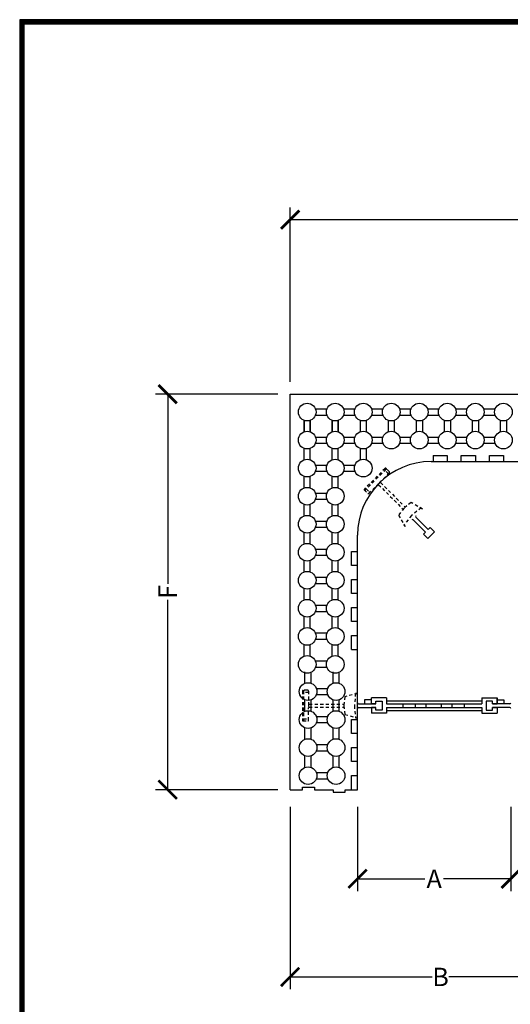
# Model space of a CAD drawing. Units: inches. Extents: x 365 to 800, y 23 to 134.
# Drawn here: x 365 to 385, y 94 to 134 of the extents above; entities that cross this region are included whole.
import ezdxf

# ---------------------------------------------------------------- set-up
doc = ezdxf.new("R2010")
doc.units = ezdxf.units.IN
doc.header["$MEASUREMENT"] = 0
doc.linetypes.add('HIDDEN2', pattern=[0.1875, 0.125, -0.0625])
for name, color, linetype in [('Block', 1, 'Continuous'), ('Dim', 7, 'Continuous'), ('Knobs', 1, 'Continuous'), ('Web', 6, 'Continuous')]:
    doc.layers.add(name, color=color, linetype=linetype)
doc.styles.add('Logix', font='romans.shx')
doc.dimstyles.new('FBR', dxfattribs={"dimtxt": 0.75, "dimasz": 0.75, "dimexe": 0.5, "dimexo": 0.5, "dimgap": 0.09, "dimtad": 0, "dimtoh": 1, "dimdec": 4, "dimzin": 0, "dimdsep": 46, "dimlunit": 5, "dimtxsty": 'Logix', "dimblk": 'ARCHTICK', "dimcen": 0.5, "dimadec": 0, "dimazin": 0, "dimtfac": 1, "dimtdec": 4, "dimtofl": 0, "dimtmove": 0, "dimatfit": 3, "dimfxl": 0.18, "dimtolj": 1, "dimtzin": 0, "dimarcsym": 0})

# ---------------------------------------------------------------- blocks, each defined once
blk = doc.blocks.new('_ArchTick')
at = {"color": 0, "linetype": 'ByBlock', "const_width": 0.15}
blk.add_lwpolyline([(-0.5, -0.5), (0.5, 0.5)], dxfattribs=at)
blk = doc.blocks.new('*D49')
at = {"layer": 'DEFPOINTS', "color": 0, "transparency": 16777216}
for p in [(407.9, 126.295), (375.775, 119.184), (407.9, 119.184)]:
    blk.add_point(p, dxfattribs=at)
at = {"layer": 'Dim', "color": 0, "lineweight": -2, "transparency": 16777216}
for p, q in [((375.775, 119.684), (375.775, 126.795)), ((407.9, 119.684), (407.9, 126.795)), ((375.775, 126.295), (391.515, 126.295)), ((407.9, 126.295), (392.159, 126.295))]:
    blk.add_line(p, q, dxfattribs=at)
at = {"layer": 'Dim', "color": 0, "lineweight": -2, "transparency": 16777216, "xscale": 0.75, "yscale": 0.75, "zscale": 0.75, "rotation": 180}
blk.add_blockref('_ArchTick', (375.775, 126.295), dxfattribs=at)
at = {"layer": 'Dim', "color": 0, "lineweight": -2, "transparency": 16777216, "xscale": 0.75, "yscale": 0.75, "zscale": 0.75}
blk.add_blockref('_ArchTick', (407.9, 126.295), dxfattribs=at)
at = {"layer": 'Dim', "color": 0, "transparency": 16777216, "insert": (391.837, 126.295), "char_height": 0.75, "attachment_point": 5, "style": 'Logix'}
blk.add_mtext('\\A1;E', dxfattribs=at)
blk = doc.blocks.new('*D50')
at = {"layer": 'DEFPOINTS', "color": 0, "transparency": 16777216}
for p in [(375.775, 119.184), (370.782, 103.059), (375.775, 103.059)]:
    blk.add_point(p, dxfattribs=at)
at = {"layer": 'Dim', "color": 0, "lineweight": -2, "transparency": 16777216}
for p, q in [((375.275, 119.184), (370.282, 119.184)), ((370.782, 119.184), (370.782, 111.443)), ((370.782, 103.059), (370.782, 110.799)), ((375.275, 103.059), (370.282, 103.059))]:
    blk.add_line(p, q, dxfattribs=at)
at = {"layer": 'Dim', "color": 0, "lineweight": -2, "transparency": 16777216, "xscale": 0.75, "yscale": 0.75, "zscale": 0.75}
for p, rotation in [((370.782, 119.184), 90), ((370.782, 103.059), 270)]:
    blk.add_blockref('_ArchTick', p, dxfattribs=dict(at, rotation=rotation))
at = {"layer": 'Dim', "color": 0, "transparency": 16777216, "insert": (370.782, 111.121), "char_height": 0.75, "attachment_point": 5, "rotation": 90, "style": 'Logix'}
blk.add_mtext('\\A1;F', dxfattribs=at)
blk = doc.blocks.new('*D17')
at = {"layer": 'DEFPOINTS', "color": 0, "transparency": 16777216}
for p in [(378.525, 102.853), (384.775, 102.853), (378.525, 99.426)]:
    blk.add_point(p, dxfattribs=at)
at = {"layer": 'Dim', "color": 0, "lineweight": -2, "transparency": 16777216}
for p, q in [((378.525, 102.353), (378.525, 98.926)), ((384.775, 102.353), (384.775, 98.926)), ((378.525, 99.426), (381.274, 99.426)), ((384.775, 99.426), (382.026, 99.426))]:
    blk.add_line(p, q, dxfattribs=at)
at = {"layer": 'Dim', "color": 0, "lineweight": -2, "transparency": 16777216, "xscale": 0.75, "yscale": 0.75, "zscale": 0.75, "rotation": 180}
blk.add_blockref('_ArchTick', (378.525, 99.426), dxfattribs=at)
at = {"layer": 'Dim', "color": 0, "lineweight": -2, "transparency": 16777216, "xscale": 0.75, "yscale": 0.75, "zscale": 0.75}
blk.add_blockref('_ArchTick', (384.775, 99.426), dxfattribs=at)
at = {"layer": 'Dim', "color": 0, "transparency": 16777216, "insert": (381.65, 99.426), "char_height": 0.75, "attachment_point": 5, "style": 'Logix'}
blk.add_mtext('\\A1;A', dxfattribs=at)
blk = doc.blocks.new('*D18')
at = {"layer": 'DEFPOINTS', "color": 0, "transparency": 16777216}
for p in [(375.775, 102.853), (387.525, 102.853), (387.525, 95.426)]:
    blk.add_point(p, dxfattribs=at)
at = {"layer": 'Dim', "color": 0, "lineweight": -2, "transparency": 16777216}
for p, q in [((375.775, 102.353), (375.775, 94.926)), ((387.525, 102.353), (387.525, 94.926)), ((375.775, 95.426), (381.57, 95.426)), ((387.525, 95.426), (382.25, 95.426))]:
    blk.add_line(p, q, dxfattribs=at)
at = {"layer": 'Dim', "color": 0, "lineweight": -2, "transparency": 16777216, "xscale": 0.75, "yscale": 0.75, "zscale": 0.75, "rotation": 180}
blk.add_blockref('_ArchTick', (375.775, 95.426), dxfattribs=at)
at = {"layer": 'Dim', "color": 0, "lineweight": -2, "transparency": 16777216, "xscale": 0.75, "yscale": 0.75, "zscale": 0.75}
blk.add_blockref('_ArchTick', (387.525, 95.426), dxfattribs=at)
at = {"layer": 'Dim', "color": 0, "transparency": 16777216, "insert": (381.91, 95.426), "char_height": 0.75, "attachment_point": 5, "style": 'Logix'}
blk.add_mtext('\\A1;B', dxfattribs=at)

msp = doc.modelspace()

# ---------------------------------------------------------------- linework, layer by layer
at = {"layer": 'Block'}
for p, q in [((375.7748, 119.1837), (407.8998, 119.1837)), ((375.7748, 103.0587), (375.7748, 119.1837)), ((375.7748, 103.0587), (375.7748, 116.4337)), ((381.5248, 116.4337), (381.6141, 116.4337)), ((381.5248, 116.4337), (407.3284, 116.4337)), ((381.6141, 116.6837), (381.6141, 116.4337)), ((381.6141, 116.6837), (382.18553, 116.6837)), ((382.18553, 116.6837), (382.18553, 116.4337)), ((382.18553, 116.4337), (382.75696, 116.4337)), ((382.75696, 116.4337), (382.75696, 116.6837)), ((382.75696, 116.6837), (383.32839, 116.6837)), ((383.32839, 116.6837), (383.32839, 116.4337)), ((383.32839, 116.4337), (383.89981, 116.4337)), ((383.89981, 116.4337), (383.89981, 116.6837)), ((383.89981, 116.6837), (384.47124, 116.6837)), ((384.47124, 116.6837), (384.47124, 116.4337)), ((384.47124, 116.4337), (385.04267, 116.4337)), ((378.5248, 103.0587), (378.5248, 113.4337)), ((378.5248, 112.773), (378.5248, 113.34442)), ((378.2748, 112.20157), (378.2748, 112.773)), ((378.2748, 112.773), (378.5248, 112.773)), ((378.5248, 112.20157), (378.2748, 112.20157)), ((378.5248, 111.63014), (378.5248, 112.20157)), ((378.2748, 111.05871), (378.2748, 111.63014)), ((378.2748, 111.63014), (378.5248, 111.63014)), ((378.5248, 111.05871), (378.2748, 111.05871)), ((378.5248, 110.48728), (378.5248, 111.05871)), ((378.2748, 109.91585), (378.2748, 110.48728)), ((378.2748, 110.48728), (378.5248, 110.48728)), ((378.5248, 109.91585), (378.2748, 109.91585)), ((378.5248, 109.34442), (378.5248, 109.91585)), ((378.2748, 108.77299), (378.2748, 109.34442)), ((378.2748, 109.34442), (378.5248, 109.34442)), ((378.2748, 108.77299), (378.5248, 108.77299)), ((378.5248, 105.91585), (378.5248, 108.77299)), ((378.2748, 105.34442), (378.2748, 105.91585)), ((378.2748, 105.91585), (378.5248, 105.91585)), ((378.5248, 105.34442), (378.2748, 105.34442)), ((378.5248, 104.77299), (378.5248, 105.34442)), ((378.2748, 104.20156), (378.2748, 104.77299)), ((378.2748, 104.77299), (378.5248, 104.77299)), ((378.5248, 104.20156), (378.2748, 104.20156)), ((378.5248, 103.63013), (378.5248, 104.20156)), ((378.2748, 103.0587), (378.2748, 103.63013)), ((378.2748, 103.63013), (378.5248, 103.63013)), ((376.2748, 103.0587), (376.2748, 103.1587)), ((376.2748, 103.1587), (376.7748, 103.1587)), ((376.7748, 103.1587), (376.7748, 103.0587)), ((375.7748, 103.0587), (376.2748, 103.0587)), ((376.7748, 103.0587), (377.5248, 103.0587)), ((377.5248, 103.0587), (377.5248, 102.9587)), ((377.5248, 102.9587), (378.0248, 102.9587)), ((378.0248, 102.9587), (378.0248, 103.0587)), ((378.0248, 103.0587), (378.2748, 103.0587)), ((378.2748, 103.0587), (378.5248, 103.0587))]:
    msp.add_line(p, q, dxfattribs=at)
msp.add_arc((381.5248, 113.4337), 3, 90, 180, dxfattribs=at)
at = {"layer": 'Dim'}
for p, q in [((451.00263, 134.44556), (364.74668, 134.44556)), ((364.74668, 134.44556), (364.74668, 22.87905))]:
    msp.add_line(p, q, dxfattribs=at)
at = {"layer": 'Dim', "const_width": 0.2}
msp.add_lwpolyline([(450.90263, 134.34556), (364.84668, 134.34556), (364.84668, 22.97905), (450.90263, 22.97905)], close=True, dxfattribs=at)
at = {"layer": 'Knobs'}
for p, q in [((376.80883, 118.57656), (377.27648, 118.57656)), ((377.95169, 118.57656), (378.41934, 118.57656)), ((379.09455, 118.57656), (379.5622, 118.57656)), ((380.2374, 118.57656), (380.70506, 118.57656)), ((381.38026, 118.57656), (381.84791, 118.57656)), ((382.52312, 118.57656), (382.99077, 118.57656)), ((383.66597, 118.57656), (384.13363, 118.57656)), ((376.34623, 118.11396), (376.34623, 117.64631)), ((376.34628, 117.6463), (376.34628, 118.11396)), ((376.59623, 118.11396), (376.59623, 117.64631)), ((376.59628, 117.6463), (376.59628, 118.11396)), ((376.80883, 118.32656), (377.27648, 118.32656)), ((377.48909, 118.11396), (377.48909, 117.64631)), ((377.48914, 117.6463), (377.48914, 118.11396)), ((377.73909, 118.11396), (377.73909, 117.64631)), ((377.73914, 117.6463), (377.73914, 118.11396)), ((377.95169, 118.32656), (378.41934, 118.32656)), ((378.63194, 118.11396), (378.63194, 117.64631)), ((378.88194, 118.11396), (378.88194, 117.64631)), ((379.09455, 118.32656), (379.5622, 118.32656)), ((379.7748, 118.11396), (379.7748, 117.64631)), ((380.0248, 118.11396), (380.0248, 117.64631)), ((380.2374, 118.32656), (380.70506, 118.32656)), ((380.91766, 118.11396), (380.91766, 117.64631)), ((381.16766, 118.11396), (381.16766, 117.64631)), ((381.38026, 118.32656), (381.84791, 118.32656)), ((382.06051, 118.11396), (382.06051, 117.64631)), ((382.31051, 118.11396), (382.31051, 117.64631)), ((382.52312, 118.32656), (382.99077, 118.32656)), ((383.20337, 118.11396), (383.20337, 117.64631)), ((383.45337, 118.11396), (383.45337, 117.64631)), ((383.66597, 118.32656), (384.13363, 118.32656)), ((384.34623, 118.11396), (384.34623, 117.64631)), ((384.59623, 118.11396), (384.59623, 117.64631)), ((376.80888, 117.4337), (377.27654, 117.4337)), ((377.95169, 117.4337), (378.41934, 117.4337)), ((379.09455, 117.4337), (379.5622, 117.4337)), ((380.2374, 117.4337), (380.70506, 117.4337)), ((381.38026, 117.4337), (381.84791, 117.4337)), ((382.52312, 117.4337), (382.99077, 117.4337)), ((383.66597, 117.4337), (384.13363, 117.4337)), ((376.34628, 116.50345), (376.34628, 116.9711)), ((376.59628, 116.50345), (376.59628, 116.9711)), ((376.80888, 117.1837), (377.27654, 117.1837)), ((377.48914, 116.50345), (377.48914, 116.9711)), ((377.73914, 116.50345), (377.73914, 116.9711)), ((377.95169, 117.1837), (378.41934, 117.1837)), ((378.63194, 116.9711), (378.63194, 116.50345)), ((378.88194, 116.9711), (378.88194, 116.50345)), ((379.09455, 117.1837), (379.5622, 117.1837)), ((380.2374, 117.1837), (380.70506, 117.1837)), ((381.38026, 117.1837), (381.84791, 117.1837)), ((382.52312, 117.1837), (382.99077, 117.1837)), ((383.66597, 117.1837), (384.13363, 117.1837)), ((376.80888, 116.29085), (377.27654, 116.29085)), ((376.80888, 116.04085), (377.27654, 116.04085)), ((377.95169, 116.29085), (378.41934, 116.29085)), ((377.95169, 116.04085), (378.41934, 116.04085)), ((376.34628, 115.36059), (376.34628, 115.82824)), ((376.59628, 115.36059), (376.59628, 115.82824)), ((377.48914, 115.36059), (377.48914, 115.82824)), ((377.73914, 115.36059), (377.73914, 115.82824)), ((376.80888, 115.14799), (377.27654, 115.14799)), ((376.80888, 114.89799), (377.27654, 114.89799)), ((376.34628, 114.21773), (376.34628, 114.68539)), ((376.34628, 114.21773), (376.34628, 114.68539)), ((376.59628, 114.21773), (376.59628, 114.68539)), ((376.59628, 114.21773), (376.59628, 114.68539)), ((377.48914, 114.21773), (377.48914, 114.68539)), ((377.48914, 114.21773), (377.48914, 114.68539)), ((377.73914, 114.21773), (377.73914, 114.68539)), ((377.73914, 114.21773), (377.73914, 114.68539)), ((376.80888, 114.00513), (377.27654, 114.00513)), ((376.80888, 113.75513), (377.27654, 113.75513)), ((376.34628, 113.07488), (376.34628, 113.54253)), ((376.59628, 113.07488), (376.59628, 113.54253)), ((377.48914, 113.07488), (377.48914, 113.54253)), ((377.73914, 113.07488), (377.73914, 113.54253)), ((376.80888, 112.86228), (377.27654, 112.86228)), ((376.34628, 111.93202), (376.34628, 112.39967)), ((376.59628, 111.93202), (376.59628, 112.39967)), ((376.80888, 112.61228), (377.27654, 112.61228)), ((377.48914, 111.93202), (377.48914, 112.39967)), ((377.73914, 111.93202), (377.73914, 112.39967)), ((376.80888, 111.71942), (377.27654, 111.71942)), ((376.34628, 110.78916), (376.34628, 111.25682)), ((376.59628, 110.78916), (376.59628, 111.25682)), ((376.80888, 111.46942), (377.27654, 111.46942)), ((377.48914, 110.78916), (377.48914, 111.25682)), ((377.73914, 110.78916), (377.73914, 111.25682)), ((376.80888, 110.57656), (377.27654, 110.57656)), ((376.34628, 109.64631), (376.34628, 110.11396)), ((376.59628, 109.64631), (376.59628, 110.11396)), ((376.80888, 110.32656), (377.27654, 110.32656)), ((377.48914, 109.64631), (377.48914, 110.11396)), ((377.73914, 109.64631), (377.73914, 110.11396)), ((377.27654, 109.4337), (376.80888, 109.4337)), ((377.27654, 109.1837), (376.80888, 109.1837)), ((376.34628, 108.50345), (376.34628, 108.9711)), ((376.59628, 108.50345), (376.59628, 108.9711)), ((377.48914, 108.50345), (377.48914, 108.9711)), ((377.73914, 108.50345), (377.73914, 108.9711)), ((377.27654, 108.29085), (376.80888, 108.29085)), ((377.27654, 108.04085), (376.80888, 108.04085)), ((376.38195, 107.39631), (376.38195, 107.86396)), ((376.63195, 107.39631), (376.63195, 107.86396)), ((377.5248, 107.39631), (377.5248, 107.86396)), ((377.7748, 107.39631), (377.7748, 107.86396)), ((376.84455, 107.1837), (377.3122, 107.1837)), ((376.84455, 106.9337), (377.3122, 106.9337)), ((376.38195, 106.25345), (376.38195, 106.7211)), ((376.63195, 106.25345), (376.63195, 106.7211)), ((377.5248, 106.25345), (377.5248, 106.7211)), ((377.7748, 106.25345), (377.7748, 106.7211)), ((376.84455, 106.04085), (377.3122, 106.04085)), ((376.38195, 105.11059), (376.38195, 105.57825)), ((376.63195, 105.11059), (376.63195, 105.57825)), ((376.84455, 105.79085), (377.3122, 105.79085)), ((377.5248, 105.11059), (377.5248, 105.57825)), ((377.7748, 105.11059), (377.7748, 105.57825)), ((376.84455, 104.89799), (377.3122, 104.89799)), ((376.38195, 103.96773), (376.38195, 104.43539)), ((376.63195, 103.96773), (376.63195, 104.43539)), ((376.84455, 104.64799), (377.3122, 104.64799)), ((377.5248, 103.96773), (377.5248, 104.43539)), ((377.7748, 103.96773), (377.7748, 104.43539)), ((376.84455, 103.75513), (377.3122, 103.75513)), ((376.84455, 103.50513), (377.3122, 103.50513))]:
    msp.add_line(p, q, dxfattribs=at)
for centre in [(376.47123, 118.45156), (377.61409, 118.45156), (378.75694, 118.45156), (379.8998, 118.45156), (381.04266, 118.45156), (382.18551, 118.45156), (383.32837, 118.45156), (384.47123, 118.45156), (376.47128, 117.3087), (377.61414, 117.3087), (378.75694, 117.3087), (379.8998, 117.3087), (381.04266, 117.3087), (382.18551, 117.3087), (383.32837, 117.3087), (384.47123, 117.3087), (376.47128, 116.16585), (377.61414, 116.16585), (378.75694, 116.16585), (376.47128, 115.02299), (377.61414, 115.02299), (376.47128, 113.88013), (377.61414, 113.88013), (376.47128, 112.73728), (377.61414, 112.73728), (376.47128, 111.59442), (377.61414, 111.59442), (376.47128, 110.45156), (377.61414, 110.45156), (376.47128, 109.3087), (377.61414, 109.3087), (376.47128, 108.16585), (377.61414, 108.16585), (376.50695, 107.0587), (377.6498, 107.0587), (376.50695, 105.91585), (377.6498, 105.91585), (376.50695, 104.77299), (377.6498, 104.77299), (376.50695, 103.63013), (377.6498, 103.63013)]:
    msp.add_circle(centre, 0.36, dxfattribs=at)
at = {"layer": 'Web', "linetype": 'HIDDEN2'}
for p, q in [((379.64743, 116.15253), (378.80598, 115.31107)), ((379.68279, 116.11717), (378.84133, 115.27572)), ((379.78308, 115.93463), (379.64166, 116.07605)), ((379.82421, 116.01818), (379.68986, 116.15253)), ((379.46712, 115.61866), (379.33984, 115.49138)), ((379.82421, 115.97575), (379.46712, 115.61866)), ((378.80598, 115.26865), (378.94033, 115.1343)), ((378.88246, 115.31684), (379.02388, 115.17542)), ((378.98275, 115.1343), (379.33984, 115.49138)), ((379.38227, 115.49138), (380.38398, 114.48968)), ((379.46712, 115.57624), (380.46883, 114.57453)), ((380.42172, 114.53679), (380.19403, 114.25253)), ((380.70597, 114.76448), (380.42172, 114.53679)), ((381.17125, 114.49436), (380.70597, 114.76448)), ((381.1161, 114.54952), (380.72538, 114.23313)), ((381.17125, 114.49436), (381.1161, 114.54952)), ((380.19403, 114.25253), (380.46414, 113.78726)), ((380.72538, 114.23313), (380.40899, 113.84241)), ((380.40899, 113.84241), (380.46414, 113.78726)), ((376.2748, 107.0787), (376.2748, 105.8887)), ((376.4948, 107.1087), (376.3048, 107.1087)), ((376.3248, 107.0787), (376.3248, 105.8887)), ((376.5248, 107.02054), (376.3248, 107.02054)), ((376.5248, 107.0787), (376.5248, 106.5737)), ((378.0048, 106.8457), (377.9648, 106.4837)), ((378.5248, 106.9837), (378.0048, 106.8457)), ((378.4468, 106.9837), (378.39425, 106.4837)), ((378.5248, 106.9837), (378.4468, 106.9837)), ((376.5248, 106.5737), (376.5248, 106.3937)), ((376.5248, 105.8887), (376.5248, 106.3937)), ((376.5548, 106.5437), (377.97143, 106.5437)), ((376.5548, 106.4237), (377.97143, 106.4237)), ((377.9648, 106.4837), (378.0048, 106.1217)), ((378.39425, 106.4837), (378.4468, 105.9837)), ((378.0048, 106.1217), (378.5248, 105.9837)), ((378.4468, 105.9837), (378.5248, 105.9837)), ((376.3048, 105.8587), (376.4948, 105.8587)), ((376.3248, 105.94687), (376.5248, 105.94687))]:
    msp.add_line(p, q, dxfattribs=at)
at = {"layer": 'Web'}
for p, q in [((380.79295, 114.05949), (381.29499, 113.55745)), ((380.89901, 114.16556), (381.40106, 113.66351)), ((381.29499, 113.55745), (381.16241, 113.69003)), ((381.40106, 113.66351), (381.26848, 113.7961)), ((381.40106, 113.66351), (381.48061, 113.74306)), ((381.48061, 113.74306), (381.65739, 113.56629)), ((381.21544, 113.4779), (381.29499, 113.55745)), ((381.39222, 113.30112), (381.21544, 113.4779)), ((381.65739, 113.56629), (381.39222, 113.30112)), ((379.0873, 106.5587), (379.0873, 106.7962)), ((379.7123, 106.7962), (379.0873, 106.7962)), ((379.7123, 106.7962), (379.7123, 106.5587)), ((383.5873, 106.7962), (384.2123, 106.7962)), ((383.5873, 106.7962), (383.5873, 106.5587)), ((384.2123, 106.5587), (384.2123, 106.7962)), ((384.2123, 106.7962), (384.2123, 106.5587)), ((378.5648, 106.5587), (379.2748, 106.5587)), ((378.5648, 106.4087), (379.2748, 106.4087)), ((379.0873, 106.71495), (378.806, 106.71495)), ((378.806, 106.71495), (378.806, 106.5587)), ((379.0873, 106.5587), (379.0873, 106.71495)), ((379.2748, 106.5587), (379.0873, 106.5587)), ((379.2748, 106.5587), (379.0873, 106.5587)), ((379.2748, 106.4087), (379.0873, 106.4087)), ((379.2748, 106.4087), (379.0873, 106.4087)), ((379.0873, 106.4087), (379.0873, 106.1712)), ((379.2748, 106.5587), (379.2748, 106.6712)), ((379.2748, 106.6712), (379.5248, 106.6712)), ((379.2748, 106.5587), (379.2748, 106.6712)), ((379.2748, 106.6712), (379.5248, 106.6712)), ((379.2748, 106.2962), (379.2748, 106.4087)), ((379.2748, 106.2962), (379.2748, 106.4087)), ((379.5248, 106.6712), (379.5248, 106.2962)), ((379.5248, 106.6712), (379.5248, 106.2962)), ((379.7123, 106.6837), (383.5873, 106.6837)), ((379.7123, 106.5587), (383.5873, 106.5587)), ((379.7123, 106.4087), (379.7123, 106.1712)), ((379.7123, 106.4087), (383.5873, 106.4087)), ((380.3889, 106.4087, -0.22982), (380.3889, 106.5587, -0.22982)), ((380.8889, 106.4087, -0.22982), (380.8889, 106.5587, -0.22982)), ((381.3264, 106.4087, -0.22982), (381.3264, 106.5587, -0.22982)), ((381.9514, 106.4087, -0.22982), (381.9514, 106.5587, -0.22982)), ((382.3889, 106.4087, -0.22982), (382.3889, 106.5587, -0.22982)), ((382.8889, 106.4087, -0.22982), (382.8889, 106.5587, -0.22982)), ((383.5873, 106.4087), (383.5873, 106.1712)), ((383.7748, 106.6712), (383.7748, 106.2962)), ((384.0248, 106.6712), (383.7748, 106.6712)), ((383.7748, 106.6712), (383.7748, 106.2962)), ((384.0248, 106.6712), (383.7748, 106.6712)), ((384.0248, 106.5587), (384.0248, 106.6712)), ((384.0248, 106.5587), (384.0248, 106.6712)), ((384.7348, 106.5587), (384.0248, 106.5587)), ((384.0248, 106.5587), (384.2123, 106.5587)), ((384.0248, 106.5587), (384.2123, 106.5587)), ((384.7348, 106.4087), (384.0248, 106.4087)), ((384.0248, 106.2962), (384.0248, 106.4087)), ((384.0248, 106.4087), (384.2123, 106.4087)), ((384.0248, 106.2962), (384.0248, 106.4087)), ((384.0248, 106.4087), (384.2123, 106.4087)), ((384.2123, 106.5587), (384.2123, 106.71495)), ((384.2123, 106.71495), (384.4936, 106.71495)), ((384.2123, 106.4087), (384.2123, 106.1712)), ((384.4936, 106.71495), (384.4936, 106.5587)), ((379.7123, 106.1712), (379.0873, 106.1712)), ((379.5248, 106.2962), (379.2748, 106.2962)), ((379.5248, 106.2962), (379.2748, 106.2962)), ((379.7123, 106.2837), (383.5873, 106.2837)), ((383.5873, 106.1712), (384.2123, 106.1712)), ((383.7748, 106.2962), (384.0248, 106.2962)), ((383.7748, 106.2962), (384.0248, 106.2962))]:
    msp.add_line(p, q, dxfattribs=at)
at = {"layer": 'Web', "linetype": 'HIDDEN2'}
for centre, start, end in [((379.66865, 116.13132), 45, 135), ((379.704, 116.09596), 45, 135), ((379.803, 115.99697), 315, 45), ((379.48834, 115.59745), 135, 225), ((378.82719, 115.28986), 135, 225), ((378.86255, 115.2545), 135, 225), ((379.36106, 115.47017), 45, 135), ((378.96154, 115.15551), 225, 315), ((376.3048, 107.0787), 90, 180), ((376.3548, 107.0787), 90, 180), ((376.4948, 107.0787), 360, 90), ((376.5548, 106.5737), 180, 270), ((376.5548, 106.3937), 90, 180), ((376.3048, 105.8887), 180, 270), ((376.3548, 105.8887), 180, 270), ((376.4948, 105.8887), 270, 360)]:
    msp.add_arc(centre, 0.03, start, end, dxfattribs=at)
at = {"layer": 'Web'}
for centre, start, end in [((380.76466, 114.03121), 45, 135), ((380.9273, 114.19384), 135, 225), ((378.5648, 106.5987), 180, 270), ((378.5648, 106.3687), 90, 180), ((384.7348, 106.5987), 270, 0), ((384.7348, 106.3687), 0, 90)]:
    msp.add_arc(centre, 0.04, start, end, dxfattribs=at)

# ---------------------------------------------------------------- dimensions: what is measured, and where the dimension line sits
at = {"layer": 'Dim'}
for base, p1, p2, text, picture, middle in [((407.8998, 126.29487), (375.7748, 119.1837), (407.8998, 119.1837), 'E', '*D49', (391.8373, 126.29487)), ((378.5248, 99.42613), (384.7748, 102.85335), (378.5248, 102.85332), 'A', '*D17', (381.6498, 99.42613))]:
    dim = msp.add_linear_dim(base=base, p1=p1, p2=p2, text=text, dimstyle='FBR', override={"dimpost": '"\\X'}, dxfattribs=at)
    dim.commit()
    dim.dimension.update_dxf_attribs({"geometry": picture, "text_midpoint": middle})
dim = msp.add_linear_dim(base=(370.78249, 103.0587), p1=(375.7748, 119.1837), p2=(375.7748, 103.0587), angle=90, text='F', dimstyle='FBR', override={"dimpost": '"\\X'}, dxfattribs=at)
dim.commit()
dim.dimension.update_dxf_attribs({"geometry": '*D50', "text_midpoint": (370.78249, 111.1212)})
dim = msp.add_linear_dim(base=(387.5248, 95.42615), p1=(375.7748, 102.85332), p2=(387.5248, 102.85332), text='B', dimstyle='FBR', override={"dimpost": '"\\X'}, dxfattribs=at)
dim.commit()
dim.dimension.update_dxf_attribs({"geometry": '*D18', "text_midpoint": (381.90973, 95.42615), "dimtype": 160})

doc.saveas('drawing.dxf')
